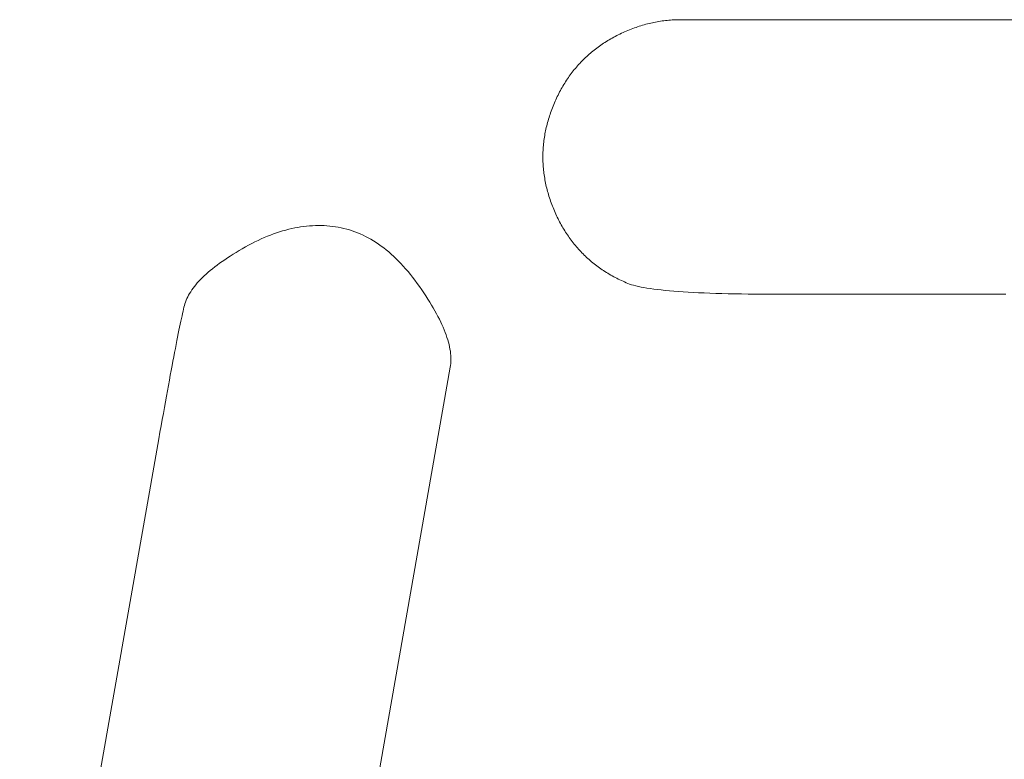
# Model space of a CAD drawing. Units: metres. Extents: x -1 to 10.2, y -0.9 to 4.6.
# Drawn here: x -0.6 to -0.6, y -0.6 to -0.6 of the extents above; entities that cross this region are included whole.
import ezdxf

# ---------------------------------------------------------------- set-up
doc = ezdxf.new("R2010")
doc.units = ezdxf.units.M
doc.header["$LTSCALE"] = 0.254
doc.layers.add('Bedienfeld', color=7, linetype='Continuous', lineweight=13, true_color=0x695db4)
doc.layers.add('Keine', color=7, linetype='Continuous', lineweight=9)

# ---------------------------------------------------------------- blocks, each defined once
blk = doc.blocks.new('Gruppe-3-1')
at = {"layer": 'Bedienfeld', "color": 7}
for p, q in [((-0.5822613, -0.6146536, 10.352857), (-0.5822667, -0.6146544, 10.352857)), ((-0.5822559, -0.6146528, 10.352857), (-0.5822613, -0.6146536, 10.352857)), ((-0.5822506, -0.6146522, 10.352857), (-0.5822559, -0.6146528, 10.352857)), ((-0.5822452, -0.6146516, 10.352857), (-0.5822506, -0.6146522, 10.352857)), ((-0.5822398, -0.6146511, 10.352857), (-0.5822452, -0.6146516, 10.352857)), ((-0.5822345, -0.6146506, 10.352857), (-0.5822398, -0.6146511, 10.352857)), ((-0.5822291, -0.6146502, 10.352857), (-0.5822345, -0.6146506, 10.352857)), ((-0.5822237, -0.6146499, 10.352857), (-0.5822291, -0.6146502, 10.352857)), ((-0.5822183, -0.6146497, 10.352857), (-0.5822237, -0.6146499, 10.352857)), ((-0.5822129, -0.6146495, 10.352857), (-0.5822183, -0.6146497, 10.352857)), ((-0.5822076, -0.6146494, 10.352857), (-0.5822129, -0.6146495, 10.352857)), ((-0.5822022, -0.6146494, 10.352857), (-0.5822076, -0.6146494, 10.352857)), ((-0.5821569, -0.6146494, 10.352857), (-0.5822022, -0.6146494, 10.352857)), ((-0.5821116, -0.6146494, 10.352857), (-0.5821569, -0.6146494, 10.352857)), ((-0.5820662, -0.6146494, 10.352857), (-0.5821116, -0.6146494, 10.352857)), ((-0.5820209, -0.6146494, 10.352857), (-0.5820662, -0.6146494, 10.352857)), ((-0.5819756, -0.6146494, 10.352857), (-0.5820209, -0.6146494, 10.352857)), ((-0.5819303, -0.6146494, 10.352857), (-0.5819756, -0.6146494, 10.352857)), ((-0.581885, -0.6146494, 10.352857), (-0.5819303, -0.6146494, 10.352857)), ((-0.5818397, -0.6146494, 10.352857), (-0.581885, -0.6146494, 10.352857)), ((-0.5817944, -0.6146494, 10.352857), (-0.5818397, -0.6146494, 10.352857)), ((-0.5817491, -0.6146494, 10.352857), (-0.5817944, -0.6146494, 10.352857)), ((-0.5817037, -0.6146494, 10.352857), (-0.5817491, -0.6146494, 10.352857)), ((-0.5816584, -0.6146494, 10.352857), (-0.5817037, -0.6146494, 10.352857)), ((-0.5816131, -0.6146494, 10.352857), (-0.5816584, -0.6146494, 10.352857)), ((-0.5815678, -0.6146494, 10.352857), (-0.5816131, -0.6146494, 10.352857)), ((-0.5815225, -0.6146494, 10.352857), (-0.5815678, -0.6146494, 10.352857)), ((-0.5814772, -0.6146494, 10.352857), (-0.5815225, -0.6146494, 10.352857)), ((-0.5814319, -0.6146494, 10.352857), (-0.5814772, -0.6146494, 10.352857)), ((-0.5813866, -0.6146494, 10.352857), (-0.5814319, -0.6146494, 10.352857)), ((-0.5813412, -0.6146494, 10.352857), (-0.5813866, -0.6146494, 10.352857)), ((-0.5812959, -0.6146494, 10.352857), (-0.5813412, -0.6146494, 10.352857)), ((-0.5812506, -0.6146494, 10.352857), (-0.5812959, -0.6146494, 10.352857)), ((-0.5812053, -0.6146494, 10.352857), (-0.5812506, -0.6146494, 10.352857)), ((-0.58116, -0.6146494, 10.352857), (-0.5812053, -0.6146494, 10.352857)), ((-0.5811147, -0.6146494, 10.352857), (-0.58116, -0.6146494, 10.352857)), ((-0.5823739, -0.6146848, 10.352857), (-0.5823792, -0.6146871, 10.352857)), ((-0.5823685, -0.6146826, 10.352857), (-0.5823739, -0.6146848, 10.352857)), ((-0.5823632, -0.6146805, 10.352857), (-0.5823685, -0.6146826, 10.352857)), ((-0.5823578, -0.6146785, 10.352857), (-0.5823632, -0.6146805, 10.352857)), ((-0.5823525, -0.6146765, 10.352857), (-0.5823578, -0.6146785, 10.352857)), ((-0.5823471, -0.6146746, 10.352857), (-0.5823525, -0.6146765, 10.352857)), ((-0.5823418, -0.6146728, 10.352857), (-0.5823471, -0.6146746, 10.352857)), ((-0.5823364, -0.614671, 10.352857), (-0.5823418, -0.6146728, 10.352857)), ((-0.5823311, -0.6146693, 10.352857), (-0.5823364, -0.614671, 10.352857)), ((-0.5823257, -0.6146677, 10.352857), (-0.5823311, -0.6146693, 10.352857)), ((-0.5823203, -0.6146661, 10.352857), (-0.5823257, -0.6146677, 10.352857)), ((-0.582315, -0.6146646, 10.352857), (-0.5823203, -0.6146661, 10.352857)), ((-0.5823096, -0.6146632, 10.352857), (-0.582315, -0.6146646, 10.352857)), ((-0.5823043, -0.6146619, 10.352857), (-0.5823096, -0.6146632, 10.352857)), ((-0.5822989, -0.6146606, 10.352857), (-0.5823043, -0.6146619, 10.352857)), ((-0.5822935, -0.6146594, 10.352857), (-0.5822989, -0.6146606, 10.352857)), ((-0.5822882, -0.6146582, 10.352857), (-0.5822935, -0.6146594, 10.352857)), ((-0.5822828, -0.6146572, 10.352857), (-0.5822882, -0.6146582, 10.352857)), ((-0.5822774, -0.6146562, 10.352857), (-0.5822828, -0.6146572, 10.352857)), ((-0.5822721, -0.6146552, 10.352857), (-0.5822774, -0.6146562, 10.352857)), ((-0.5822667, -0.6146544, 10.352857), (-0.5822721, -0.6146552, 10.352857)), ((-0.5824394, -0.6147178, 10.352857), (-0.5824441, -0.6147207, 10.352857)), ((-0.5824346, -0.614715, 10.352857), (-0.5824394, -0.6147178, 10.352857)), ((-0.5824298, -0.6147122, 10.352857), (-0.5824346, -0.614715, 10.352857)), ((-0.582425, -0.6147095, 10.352857), (-0.5824298, -0.6147122, 10.352857)), ((-0.5824201, -0.6147068, 10.352857), (-0.582425, -0.6147095, 10.352857)), ((-0.5824151, -0.6147041, 10.352857), (-0.5824201, -0.6147068, 10.352857)), ((-0.5824102, -0.6147016, 10.352857), (-0.5824151, -0.6147041, 10.352857)), ((-0.5824051, -0.614699, 10.352857), (-0.5824102, -0.6147016, 10.352857)), ((-0.5824, -0.6146965, 10.352857), (-0.5824051, -0.614699, 10.352857)), ((-0.5823949, -0.6146941, 10.352857), (-0.5824, -0.6146965, 10.352857)), ((-0.5823897, -0.6146917, 10.352857), (-0.5823949, -0.6146941, 10.352857)), ((-0.5823845, -0.6146894, 10.352857), (-0.5823897, -0.6146917, 10.352857)), ((-0.5823792, -0.6146871, 10.352857), (-0.5823845, -0.6146894, 10.352857)), ((-0.5824842, -0.6147489, 10.352857), (-0.5824884, -0.6147523, 10.352857)), ((-0.5824799, -0.6147456, 10.352857), (-0.5824842, -0.6147489, 10.352857)), ((-0.5824756, -0.6147423, 10.352857), (-0.5824799, -0.6147456, 10.352857)), ((-0.5824712, -0.6147391, 10.352857), (-0.5824756, -0.6147423, 10.352857)), ((-0.5824668, -0.6147359, 10.352857), (-0.5824712, -0.6147391, 10.352857)), ((-0.5824624, -0.6147328, 10.352857), (-0.5824668, -0.6147359, 10.352857)), ((-0.5824579, -0.6147297, 10.352857), (-0.5824624, -0.6147328, 10.352857)), ((-0.5824533, -0.6147266, 10.352857), (-0.5824579, -0.6147297, 10.352857)), ((-0.5824487, -0.6147237, 10.352857), (-0.5824533, -0.6147266, 10.352857)), ((-0.5824441, -0.6147207, 10.352857), (-0.5824487, -0.6147237, 10.352857)), ((-0.5825204, -0.6147812, 10.352857), (-0.5825242, -0.614785, 10.352857)), ((-0.5825166, -0.6147774, 10.352857), (-0.5825204, -0.6147812, 10.352857)), ((-0.5825127, -0.6147737, 10.352857), (-0.5825166, -0.6147774, 10.352857)), ((-0.5825087, -0.61477, 10.352857), (-0.5825127, -0.6147737, 10.352857)), ((-0.5825048, -0.6147663, 10.352857), (-0.5825087, -0.61477, 10.352857)), ((-0.5825008, -0.6147628, 10.352857), (-0.5825048, -0.6147663, 10.352857)), ((-0.5824967, -0.6147592, 10.352857), (-0.5825008, -0.6147628, 10.352857)), ((-0.5824926, -0.6147557, 10.352857), (-0.5824967, -0.6147592, 10.352857)), ((-0.5824884, -0.6147523, 10.352857), (-0.5824926, -0.6147557, 10.352857)), ((-0.5825492, -0.6148132, 10.352857), (-0.5825526, -0.6148174, 10.352857)), ((-0.5825458, -0.614809, 10.352857), (-0.5825492, -0.6148132, 10.352857)), ((-0.5825423, -0.6148049, 10.352857), (-0.5825458, -0.614809, 10.352857)), ((-0.5825388, -0.6148008, 10.352857), (-0.5825423, -0.6148049, 10.352857)), ((-0.5825352, -0.6147968, 10.352857), (-0.5825388, -0.6148008, 10.352857)), ((-0.5825316, -0.6147928, 10.352857), (-0.5825352, -0.6147968, 10.352857)), ((-0.5825279, -0.6147889, 10.352857), (-0.5825316, -0.6147928, 10.352857)), ((-0.5825242, -0.614785, 10.352857), (-0.5825279, -0.6147889, 10.352857)), ((-0.5825719, -0.6148437, 10.352857), (-0.5825749, -0.6148482, 10.352857)), ((-0.5825688, -0.6148392, 10.352857), (-0.5825719, -0.6148437, 10.352857)), ((-0.5825657, -0.6148347, 10.352857), (-0.5825688, -0.6148392, 10.352857)), ((-0.5825625, -0.6148303, 10.352857), (-0.5825657, -0.6148347, 10.352857)), ((-0.5825592, -0.6148259, 10.352857), (-0.5825625, -0.6148303, 10.352857)), ((-0.582556, -0.6148216, 10.352857), (-0.5825592, -0.6148259, 10.352857)), ((-0.5825526, -0.6148174, 10.352857), (-0.582556, -0.6148216, 10.352857)), ((-0.5825921, -0.6148766, 10.352857), (-0.5825948, -0.6148815, 10.352857)), ((-0.5825893, -0.6148717, 10.352857), (-0.5825921, -0.6148766, 10.352857)), ((-0.5825866, -0.6148669, 10.352857), (-0.5825893, -0.6148717, 10.352857)), ((-0.5825837, -0.6148622, 10.352857), (-0.5825866, -0.6148669, 10.352857)), ((-0.5825808, -0.6148575, 10.352857), (-0.5825837, -0.6148622, 10.352857)), ((-0.5825779, -0.6148528, 10.352857), (-0.5825808, -0.6148575, 10.352857)), ((-0.5825749, -0.6148482, 10.352857), (-0.5825779, -0.6148528, 10.352857)), ((-0.5826075, -0.6149066, 10.352857), (-0.5826099, -0.6149118, 10.352857)), ((-0.582605, -0.6149015, 10.352857), (-0.5826075, -0.6149066, 10.352857)), ((-0.5826025, -0.6148964, 10.352857), (-0.582605, -0.6149015, 10.352857)), ((-0.5826, -0.6148914, 10.352857), (-0.5826025, -0.6148964, 10.352857)), ((-0.5825974, -0.6148864, 10.352857), (-0.5826, -0.6148914, 10.352857)), ((-0.5825948, -0.6148815, 10.352857), (-0.5825974, -0.6148864, 10.352857)), ((-0.5826231, -0.6149437, 10.352857), (-0.582625, -0.6149491, 10.352857)), ((-0.582621, -0.6149384, 10.352857), (-0.5826231, -0.6149437, 10.352857)), ((-0.5826189, -0.614933, 10.352857), (-0.582621, -0.6149384, 10.352857)), ((-0.5826167, -0.6149277, 10.352857), (-0.5826189, -0.614933, 10.352857)), ((-0.5826145, -0.6149223, 10.352857), (-0.5826167, -0.6149277, 10.352857)), ((-0.5826122, -0.614917, 10.352857), (-0.5826145, -0.6149223, 10.352857)), ((-0.5826099, -0.6149118, 10.352857), (-0.5826122, -0.614917, 10.352857)), ((-0.5826339, -0.6149758, 10.352857), (-0.5826354, -0.6149812, 10.352857)), ((-0.5826322, -0.6149705, 10.352857), (-0.5826339, -0.6149758, 10.352857)), ((-0.5826305, -0.6149651, 10.352857), (-0.5826322, -0.6149705, 10.352857)), ((-0.5826288, -0.6149598, 10.352857), (-0.5826305, -0.6149651, 10.352857)), ((-0.5826269, -0.6149544, 10.352857), (-0.5826288, -0.6149598, 10.352857)), ((-0.582625, -0.6149491, 10.352857), (-0.5826269, -0.6149544, 10.352857)), ((-0.5826422, -0.615008, 10.352857), (-0.5826433, -0.6150134, 10.352857)), ((-0.582641, -0.6150027, 10.352857), (-0.5826422, -0.615008, 10.352857)), ((-0.5826397, -0.6149973, 10.352857), (-0.582641, -0.6150027, 10.352857)), ((-0.5826383, -0.6149919, 10.352857), (-0.5826397, -0.6149973, 10.352857)), ((-0.5826369, -0.6149866, 10.352857), (-0.5826383, -0.6149919, 10.352857)), ((-0.5826354, -0.6149812, 10.352857), (-0.5826369, -0.6149866, 10.352857)), ((-0.582648, -0.6150402, 10.352857), (-0.5826487, -0.6150456, 10.352857)), ((-0.5826472, -0.6150349, 10.352857), (-0.582648, -0.6150402, 10.352857)), ((-0.5826463, -0.6150295, 10.352857), (-0.5826472, -0.6150349, 10.352857)), ((-0.5826454, -0.6150241, 10.352857), (-0.5826463, -0.6150295, 10.352857)), ((-0.5826444, -0.6150187, 10.352857), (-0.5826454, -0.6150241, 10.352857)), ((-0.5826433, -0.6150134, 10.352857), (-0.5826444, -0.6150187, 10.352857)), ((-0.5826513, -0.6150725, 10.352857), (-0.5826516, -0.6150778, 10.352857)), ((-0.5826509, -0.6150671, 10.352857), (-0.5826513, -0.6150725, 10.352857)), ((-0.5826505, -0.6150617, 10.352857), (-0.5826509, -0.6150671, 10.352857)), ((-0.58265, -0.6150563, 10.352857), (-0.5826505, -0.6150617, 10.352857)), ((-0.5826494, -0.615051, 10.352857), (-0.58265, -0.6150563, 10.352857)), ((-0.5826487, -0.6150456, 10.352857), (-0.5826494, -0.615051, 10.352857)), ((-0.5826521, -0.6150886, 10.352857), (-0.5826522, -0.615094, 10.352857)), ((-0.5826522, -0.615094, 10.352857), (-0.5826522, -0.6150994, 10.352857)), ((-0.5826522, -0.6150994, 10.352857), (-0.5826522, -0.6151047, 10.352857)), ((-0.5826522, -0.6151047, 10.352857), (-0.5826521, -0.6151101, 10.352857)), ((-0.5826519, -0.6150832, 10.352857), (-0.5826521, -0.6150886, 10.352857)), ((-0.5826516, -0.6150778, 10.352857), (-0.5826519, -0.6150832, 10.352857)), ((-0.5826521, -0.6151101, 10.352857), (-0.5826519, -0.6151155, 10.352857)), ((-0.5826519, -0.6151155, 10.352857), (-0.5826516, -0.6151209, 10.352857)), ((-0.5826516, -0.6151209, 10.352857), (-0.5826513, -0.6151263, 10.352857)), ((-0.5826513, -0.6151263, 10.352857), (-0.5826509, -0.6151316, 10.352857)), ((-0.5826509, -0.6151316, 10.352857), (-0.5826505, -0.615137, 10.352857)), ((-0.5826505, -0.615137, 10.352857), (-0.58265, -0.6151424, 10.352857)), ((-0.58265, -0.6151424, 10.352857), (-0.5826494, -0.6151478, 10.352857)), ((-0.5826494, -0.6151478, 10.352857), (-0.5826487, -0.6151531, 10.352857)), ((-0.5826487, -0.6151531, 10.352857), (-0.582648, -0.6151585, 10.352857)), ((-0.582648, -0.6151585, 10.352857), (-0.5826472, -0.6151639, 10.352857)), ((-0.5826472, -0.6151639, 10.352857), (-0.5826463, -0.6151692, 10.352857)), ((-0.5826463, -0.6151692, 10.352857), (-0.5826454, -0.6151746, 10.352857)), ((-0.5826454, -0.6151746, 10.352857), (-0.5826444, -0.61518, 10.352857)), ((-0.5826444, -0.61518, 10.352857), (-0.5826433, -0.6151853, 10.352857)), ((-0.5826433, -0.6151853, 10.352857), (-0.5826422, -0.6151907, 10.352857)), ((-0.5826422, -0.6151907, 10.352857), (-0.582641, -0.6151961, 10.352857)), ((-0.582641, -0.6151961, 10.352857), (-0.5826397, -0.6152014, 10.352857)), ((-0.5826397, -0.6152014, 10.352857), (-0.5826383, -0.6152068, 10.352857)), ((-0.5826383, -0.6152068, 10.352857), (-0.5826369, -0.6152122, 10.352857)), ((-0.5826369, -0.6152122, 10.352857), (-0.5826354, -0.6152175, 10.352857)), ((-0.5826354, -0.6152175, 10.352857), (-0.5826339, -0.6152229, 10.352857)), ((-0.5826339, -0.6152229, 10.352857), (-0.5826323, -0.6152282, 10.352857)), ((-0.5826323, -0.6152282, 10.352857), (-0.5826306, -0.6152336, 10.352857)), ((-0.5826306, -0.6152336, 10.352857), (-0.5826288, -0.6152389, 10.352857)), ((-0.5826288, -0.6152389, 10.352857), (-0.582627, -0.6152443, 10.352857)), ((-0.582627, -0.6152443, 10.352857), (-0.5826251, -0.6152497, 10.352857)), ((-0.5826251, -0.6152497, 10.352857), (-0.5826231, -0.615255, 10.352857)), ((-0.5826231, -0.615255, 10.352857), (-0.582621, -0.6152604, 10.352857)), ((-0.582621, -0.6152604, 10.352857), (-0.5826189, -0.6152657, 10.352857)), ((-0.5826189, -0.6152657, 10.352857), (-0.5826167, -0.6152711, 10.352857)), ((-0.5826167, -0.6152711, 10.352857), (-0.5826145, -0.6152764, 10.352857)), ((-0.5826145, -0.6152764, 10.352857), (-0.5826122, -0.6152817, 10.352857)), ((-0.5826122, -0.6152817, 10.352857), (-0.5826099, -0.6152869, 10.352857)), ((-0.5826099, -0.6152869, 10.352857), (-0.5826075, -0.6152921, 10.352857)), ((-0.5826075, -0.6152921, 10.352857), (-0.582605, -0.6152972, 10.352857)), ((-0.582605, -0.6152972, 10.352857), (-0.5826026, -0.6153023, 10.352857)), ((-0.5834557, -0.6153304, 10.352857), (-0.5834655, -0.6153322, 10.352857)), ((-0.583446, -0.6153288, 10.352857), (-0.5834557, -0.6153304, 10.352857)), ((-0.5834363, -0.6153274, 10.352857), (-0.583446, -0.6153288, 10.352857)), ((-0.5834266, -0.6153263, 10.352857), (-0.5834363, -0.6153274, 10.352857)), ((-0.583417, -0.6153254, 10.352857), (-0.5834266, -0.6153263, 10.352857)), ((-0.5834074, -0.6153248, 10.352857), (-0.583417, -0.6153254, 10.352857)), ((-0.5833978, -0.6153244, 10.352857), (-0.5834074, -0.6153248, 10.352857)), ((-0.5833883, -0.6153242, 10.352857), (-0.5833978, -0.6153244, 10.352857)), ((-0.5833788, -0.6153243, 10.352857), (-0.5833883, -0.6153242, 10.352857)), ((-0.5833693, -0.6153246, 10.352857), (-0.5833788, -0.6153243, 10.352857)), ((-0.5833599, -0.6153252, 10.352857), (-0.5833693, -0.6153246, 10.352857)), ((-0.5833505, -0.6153259, 10.352857), (-0.5833599, -0.6153252, 10.352857)), ((-0.5833412, -0.615327, 10.352857), (-0.5833505, -0.6153259, 10.352857)), ((-0.5833319, -0.6153282, 10.352857), (-0.5833412, -0.615327, 10.352857)), ((-0.5833226, -0.6153298, 10.352857), (-0.5833319, -0.6153282, 10.352857)), ((-0.5833134, -0.6153315, 10.352857), (-0.5833226, -0.6153298, 10.352857)), ((-0.5826026, -0.6153023, 10.352857), (-0.5826, -0.6153073, 10.352857)), ((-0.5826, -0.6153073, 10.352857), (-0.5825974, -0.6153123, 10.352857)), ((-0.5825974, -0.6153123, 10.352857), (-0.5825948, -0.6153173, 10.352857)), ((-0.5825948, -0.6153173, 10.352857), (-0.5825921, -0.6153222, 10.352857)), ((-0.5825921, -0.6153222, 10.352857), (-0.5825894, -0.615327, 10.352857)), ((-0.5825894, -0.615327, 10.352857), (-0.5825866, -0.6153318, 10.352857)), ((-0.5835552, -0.6153596, 10.352857), (-0.5835653, -0.6153638, 10.352857)), ((-0.5835451, -0.6153556, 10.352857), (-0.5835552, -0.6153596, 10.352857)), ((-0.583535, -0.6153519, 10.352857), (-0.5835451, -0.6153556, 10.352857)), ((-0.583525, -0.6153483, 10.352857), (-0.583535, -0.6153519, 10.352857)), ((-0.583515, -0.6153451, 10.352857), (-0.583525, -0.6153483, 10.352857)), ((-0.583505, -0.615342, 10.352857), (-0.583515, -0.6153451, 10.352857)), ((-0.5834951, -0.6153392, 10.352857), (-0.583505, -0.615342, 10.352857)), ((-0.5834852, -0.6153366, 10.352857), (-0.5834951, -0.6153392, 10.352857)), ((-0.5834753, -0.6153343, 10.352857), (-0.5834852, -0.6153366, 10.352857)), ((-0.5834655, -0.6153322, 10.352857), (-0.5834753, -0.6153343, 10.352857)), ((-0.5833042, -0.6153336, 10.352857), (-0.5833134, -0.6153315, 10.352857)), ((-0.5832951, -0.6153359, 10.352857), (-0.5833042, -0.6153336, 10.352857)), ((-0.5832861, -0.6153385, 10.352857), (-0.5832951, -0.6153359, 10.352857)), ((-0.5832771, -0.6153414, 10.352857), (-0.5832861, -0.6153385, 10.352857)), ((-0.5832682, -0.6153446, 10.352857), (-0.5832771, -0.6153414, 10.352857)), ((-0.5832593, -0.615348, 10.352857), (-0.5832682, -0.6153446, 10.352857)), ((-0.5832505, -0.6153517, 10.352857), (-0.5832593, -0.615348, 10.352857)), ((-0.5832417, -0.6153557, 10.352857), (-0.5832505, -0.6153517, 10.352857)), ((-0.583233, -0.61536, 10.352857), (-0.5832417, -0.6153557, 10.352857)), ((-0.5832244, -0.6153645, 10.352857), (-0.583233, -0.61536, 10.352857)), ((-0.5825866, -0.6153318, 10.352857), (-0.5825837, -0.6153365, 10.352857)), ((-0.5825837, -0.6153365, 10.352857), (-0.5825808, -0.6153412, 10.352857)), ((-0.5825808, -0.6153412, 10.352857), (-0.5825779, -0.6153459, 10.352857)), ((-0.5825779, -0.6153459, 10.352857), (-0.5825749, -0.6153505, 10.352857)), ((-0.5825749, -0.6153505, 10.352857), (-0.5825719, -0.615355, 10.352857)), ((-0.5825719, -0.615355, 10.352857), (-0.5825688, -0.6153596, 10.352857)), ((-0.5825688, -0.6153596, 10.352857), (-0.5825657, -0.615364, 10.352857)), ((-0.583627, -0.6153943, 10.352857), (-0.5836374, -0.6154002, 10.352857)), ((-0.5836166, -0.6153886, 10.352857), (-0.583627, -0.6153943, 10.352857)), ((-0.5836063, -0.6153832, 10.352857), (-0.5836166, -0.6153886, 10.352857)), ((-0.583596, -0.615378, 10.352857), (-0.5836063, -0.6153832, 10.352857)), ((-0.5835857, -0.615373, 10.352857), (-0.583596, -0.615378, 10.352857)), ((-0.5835755, -0.6153683, 10.352857), (-0.5835857, -0.615373, 10.352857)), ((-0.5835653, -0.6153638, 10.352857), (-0.5835755, -0.6153683, 10.352857)), ((-0.5832158, -0.6153694, 10.352857), (-0.5832244, -0.6153645, 10.352857)), ((-0.5832073, -0.6153745, 10.352857), (-0.5832158, -0.6153694, 10.352857)), ((-0.5831988, -0.6153799, 10.352857), (-0.5832073, -0.6153745, 10.352857)), ((-0.5831904, -0.6153855, 10.352857), (-0.5831988, -0.6153799, 10.352857)), ((-0.5831821, -0.6153915, 10.352857), (-0.5831904, -0.6153855, 10.352857)), ((-0.5831738, -0.6153977, 10.352857), (-0.5831821, -0.6153915, 10.352857)), ((-0.5825657, -0.615364, 10.352857), (-0.5825625, -0.6153684, 10.352857)), ((-0.5825625, -0.6153684, 10.352857), (-0.5825593, -0.6153728, 10.352857)), ((-0.5825593, -0.6153728, 10.352857), (-0.582556, -0.6153771, 10.352857)), ((-0.582556, -0.6153771, 10.352857), (-0.5825526, -0.6153814, 10.352857)), ((-0.5825526, -0.6153814, 10.352857), (-0.5825493, -0.6153856, 10.352857)), ((-0.5825493, -0.6153856, 10.352857), (-0.5825458, -0.6153897, 10.352857)), ((-0.5825458, -0.6153897, 10.352857), (-0.5825423, -0.6153939, 10.352857)), ((-0.5825423, -0.6153939, 10.352857), (-0.5825388, -0.6153979, 10.352857)), ((-0.5836768, -0.6154243, 10.352857), (-0.583686, -0.6154302, 10.352857)), ((-0.5836674, -0.6154183, 10.352857), (-0.5836768, -0.6154243, 10.352857)), ((-0.5836576, -0.6154123, 10.352857), (-0.5836674, -0.6154183, 10.352857)), ((-0.5836477, -0.6154063, 10.352857), (-0.5836576, -0.6154123, 10.352857)), ((-0.5836374, -0.6154002, 10.352857), (-0.5836477, -0.6154063, 10.352857)), ((-0.5831656, -0.6154042, 10.352857), (-0.5831738, -0.6153977, 10.352857)), ((-0.5831574, -0.615411, 10.352857), (-0.5831656, -0.6154042, 10.352857)), ((-0.5831493, -0.615418, 10.352857), (-0.5831574, -0.615411, 10.352857)), ((-0.5831412, -0.6154253, 10.352857), (-0.5831493, -0.615418, 10.352857)), ((-0.5831333, -0.615433, 10.352857), (-0.5831412, -0.6154253, 10.352857)), ((-0.5825388, -0.6153979, 10.352857), (-0.5825352, -0.615402, 10.352857)), ((-0.5825352, -0.615402, 10.352857), (-0.5825316, -0.6154059, 10.352857)), ((-0.5825316, -0.6154059, 10.352857), (-0.5825279, -0.6154099, 10.352857)), ((-0.5825279, -0.6154099, 10.352857), (-0.5825242, -0.6154137, 10.352857)), ((-0.5825242, -0.6154137, 10.352857), (-0.5825204, -0.6154176, 10.352857)), ((-0.5825204, -0.6154176, 10.352857), (-0.5825166, -0.6154213, 10.352857)), ((-0.5825166, -0.6154213, 10.352857), (-0.5825127, -0.6154251, 10.352857)), ((-0.5825127, -0.6154251, 10.352857), (-0.5825088, -0.6154288, 10.352857)), ((-0.5837275, -0.6154599, 10.352857), (-0.583735, -0.6154658, 10.352857)), ((-0.5837198, -0.615454, 10.352857), (-0.5837275, -0.6154599, 10.352857)), ((-0.5837117, -0.6154481, 10.352857), (-0.5837198, -0.615454, 10.352857)), ((-0.5837034, -0.6154421, 10.352857), (-0.5837117, -0.6154481, 10.352857)), ((-0.5836948, -0.6154362, 10.352857), (-0.5837034, -0.6154421, 10.352857)), ((-0.583686, -0.6154302, 10.352857), (-0.5836948, -0.6154362, 10.352857)), ((-0.5831253, -0.6154408, 10.352857), (-0.5831333, -0.615433, 10.352857)), ((-0.5831175, -0.615449, 10.352857), (-0.5831253, -0.6154408, 10.352857)), ((-0.5831096, -0.6154575, 10.352857), (-0.5831175, -0.615449, 10.352857)), ((-0.5831019, -0.6154662, 10.352857), (-0.5831096, -0.6154575, 10.352857)), ((-0.5825088, -0.6154288, 10.352857), (-0.5825048, -0.6154324, 10.352857)), ((-0.5825048, -0.6154324, 10.352857), (-0.5825008, -0.615436, 10.352857)), ((-0.5825008, -0.615436, 10.352857), (-0.5824967, -0.6154395, 10.352857)), ((-0.5824967, -0.6154395, 10.352857), (-0.5824926, -0.615443, 10.352857)), ((-0.5824926, -0.615443, 10.352857), (-0.5824884, -0.6154464, 10.352857)), ((-0.5824884, -0.6154464, 10.352857), (-0.5824842, -0.6154498, 10.352857)), ((-0.5824842, -0.6154498, 10.352857), (-0.5824799, -0.6154531, 10.352857)), ((-0.5824799, -0.6154531, 10.352857), (-0.5824756, -0.6154564, 10.352857)), ((-0.5824756, -0.6154564, 10.352857), (-0.5824713, -0.6154597, 10.352857)), ((-0.5824713, -0.6154597, 10.352857), (-0.5824669, -0.6154628, 10.352857)), ((-0.583762, -0.6154892, 10.352857), (-0.5837681, -0.6154951, 10.352857)), ((-0.5837557, -0.6154834, 10.352857), (-0.583762, -0.6154892, 10.352857)), ((-0.5837491, -0.6154775, 10.352857), (-0.5837557, -0.6154834, 10.352857)), ((-0.5837422, -0.6154717, 10.352857), (-0.5837491, -0.6154775, 10.352857)), ((-0.583735, -0.6154658, 10.352857), (-0.5837422, -0.6154717, 10.352857)), ((-0.5830942, -0.6154752, 10.352857), (-0.5831019, -0.6154662, 10.352857)), ((-0.5830865, -0.6154845, 10.352857), (-0.5830942, -0.6154752, 10.352857)), ((-0.583079, -0.615494, 10.352857), (-0.5830865, -0.6154845, 10.352857)), ((-0.5824669, -0.6154628, 10.352857), (-0.5824624, -0.615466, 10.352857)), ((-0.5824624, -0.615466, 10.352857), (-0.5824579, -0.6154691, 10.352857)), ((-0.5824579, -0.6154691, 10.352857), (-0.5824533, -0.6154721, 10.352857)), ((-0.5824533, -0.6154721, 10.352857), (-0.5824487, -0.6154751, 10.352857)), ((-0.5824487, -0.6154751, 10.352857), (-0.5824441, -0.615478, 10.352857)), ((-0.5824441, -0.615478, 10.352857), (-0.5824394, -0.6154809, 10.352857)), ((-0.5824394, -0.6154809, 10.352857), (-0.5824346, -0.6154837, 10.352857)), ((-0.5824346, -0.6154837, 10.352857), (-0.5824298, -0.6154865, 10.352857)), ((-0.5824298, -0.6154865, 10.352857), (-0.582425, -0.6154893, 10.352857)), ((-0.582425, -0.6154893, 10.352857), (-0.5824201, -0.615492, 10.352857)), ((-0.5824201, -0.615492, 10.352857), (-0.5824152, -0.6154946, 10.352857)), ((-0.5837942, -0.615524, 10.352857), (-0.5837985, -0.6155297, 10.352857)), ((-0.5837895, -0.6155182, 10.352857), (-0.5837942, -0.615524, 10.352857)), ((-0.5837846, -0.6155124, 10.352857), (-0.5837895, -0.6155182, 10.352857)), ((-0.5837794, -0.6155067, 10.352857), (-0.5837846, -0.6155124, 10.352857)), ((-0.5837739, -0.6155009, 10.352857), (-0.5837794, -0.6155067, 10.352857)), ((-0.5837681, -0.6154951, 10.352857), (-0.5837739, -0.6155009, 10.352857)), ((-0.5830714, -0.6155039, 10.352857), (-0.583079, -0.615494, 10.352857)), ((-0.583064, -0.615514, 10.352857), (-0.5830714, -0.6155039, 10.352857)), ((-0.5830566, -0.6155244, 10.352857), (-0.583064, -0.615514, 10.352857)), ((-0.5830493, -0.6155348, 10.352857), (-0.5830566, -0.6155244, 10.352857)), ((-0.5824152, -0.6154946, 10.352857), (-0.5824102, -0.6154972, 10.352857)), ((-0.5824102, -0.6154972, 10.352857), (-0.5824051, -0.6154997, 10.352857)), ((-0.5824051, -0.6154997, 10.352857), (-0.5824001, -0.6155022, 10.352857)), ((-0.5824001, -0.6155022, 10.352857), (-0.5823949, -0.6155046, 10.352857)), ((-0.5823949, -0.6155046, 10.352857), (-0.5823897, -0.615507, 10.352857)), ((-0.5823897, -0.615507, 10.352857), (-0.5823845, -0.6155094, 10.352857)), ((-0.5823845, -0.6155094, 10.352857), (-0.5823792, -0.6155117, 10.352857)), ((-0.5823792, -0.6155117, 10.352857), (-0.5823739, -0.6155139, 10.352857)), ((-0.5823739, -0.6155139, 10.352857), (-0.5823683, -0.6155161, 10.352857)), ((-0.5823683, -0.6155161, 10.352857), (-0.582362, -0.6155182, 10.352857)), ((-0.582362, -0.6155182, 10.352857), (-0.5823551, -0.6155202, 10.352857)), ((-0.5823551, -0.6155202, 10.352857), (-0.5823475, -0.6155222, 10.352857)), ((-0.5823475, -0.6155222, 10.352857), (-0.5823394, -0.6155241, 10.352857)), ((-0.5823394, -0.6155241, 10.352857), (-0.5823306, -0.615526, 10.352857)), ((-0.5838132, -0.6155526, 10.352857), (-0.5838162, -0.6155582, 10.352857)), ((-0.58381, -0.6155469, 10.352857), (-0.5838132, -0.6155526, 10.352857)), ((-0.5838064, -0.6155412, 10.352857), (-0.58381, -0.6155469, 10.352857)), ((-0.5838026, -0.6155354, 10.352857), (-0.5838064, -0.6155412, 10.352857)), ((-0.5837985, -0.6155297, 10.352857), (-0.5838026, -0.6155354, 10.352857)), ((-0.5830424, -0.6155451, 10.352857), (-0.5830493, -0.6155348, 10.352857)), ((-0.5830356, -0.6155553, 10.352857), (-0.5830424, -0.6155451, 10.352857)), ((-0.5830292, -0.6155654, 10.352857), (-0.5830356, -0.6155553, 10.352857)), ((-0.5823306, -0.615526, 10.352857), (-0.5823212, -0.6155277, 10.352857)), ((-0.5823212, -0.6155277, 10.352857), (-0.5823111, -0.6155294, 10.352857)), ((-0.5823111, -0.6155294, 10.352857), (-0.5823005, -0.6155311, 10.352857)), ((-0.5823005, -0.6155311, 10.352857), (-0.5822892, -0.6155326, 10.352857)), ((-0.5822892, -0.6155326, 10.352857), (-0.5822773, -0.6155341, 10.352857)), ((-0.5822773, -0.6155341, 10.352857), (-0.5822647, -0.6155355, 10.352857)), ((-0.5822647, -0.6155355, 10.352857), (-0.5822516, -0.6155369, 10.352857)), ((-0.5822516, -0.6155369, 10.352857), (-0.5822378, -0.6155382, 10.352857)), ((-0.5822378, -0.6155382, 10.352857), (-0.5822234, -0.6155394, 10.352857)), ((-0.5822234, -0.6155394, 10.352857), (-0.5822083, -0.6155405, 10.352857)), ((-0.5822083, -0.6155405, 10.352857), (-0.5821927, -0.6155416, 10.352857)), ((-0.5821927, -0.6155416, 10.352857), (-0.5821764, -0.6155426, 10.352857)), ((-0.5821764, -0.6155426, 10.352857), (-0.5821595, -0.6155435, 10.352857)), ((-0.5821595, -0.6155435, 10.352857), (-0.5821419, -0.6155444, 10.352857)), ((-0.5821419, -0.6155444, 10.352857), (-0.5821238, -0.6155452, 10.352857)), ((-0.5821238, -0.6155452, 10.352857), (-0.582105, -0.6155459, 10.352857)), ((-0.582105, -0.6155459, 10.352857), (-0.5820856, -0.6155466, 10.352857)), ((-0.5820856, -0.6155466, 10.352857), (-0.5820655, -0.6155472, 10.352857)), ((-0.5820655, -0.6155472, 10.352857), (-0.5820449, -0.6155477, 10.352857)), ((-0.5820449, -0.6155477, 10.352857), (-0.5820236, -0.6155481, 10.352857)), ((-0.5820236, -0.6155481, 10.352857), (-0.5820017, -0.6155485, 10.352857)), ((-0.5820017, -0.6155485, 10.352857), (-0.5819791, -0.6155488, 10.352857)), ((-0.5819791, -0.6155488, 10.352857), (-0.581956, -0.6155491, 10.352857)), ((-0.581956, -0.6155491, 10.352857), (-0.5819322, -0.6155492, 10.352857)), ((-0.5819322, -0.6155492, 10.352857), (-0.5819078, -0.6155493, 10.352857)), ((-0.5819078, -0.6155493, 10.352857), (-0.5818828, -0.6155494, 10.352857)), ((-0.5818571, -0.6155494, 10.352857), (-0.5818828, -0.6155494, 10.352857)), ((-0.5818308, -0.6155494, 10.352857), (-0.5818571, -0.6155494, 10.352857)), ((-0.5818039, -0.6155494, 10.352857), (-0.5818308, -0.6155494, 10.352857)), ((-0.5817764, -0.6155494, 10.352857), (-0.5818039, -0.6155494, 10.352857)), ((-0.5817482, -0.6155494, 10.352857), (-0.5817764, -0.6155494, 10.352857)), ((-0.5817194, -0.6155494, 10.352857), (-0.5817482, -0.6155494, 10.352857)), ((-0.58169, -0.6155494, 10.352857), (-0.5817194, -0.6155494, 10.352857)), ((-0.58166, -0.6155494, 10.352857), (-0.58169, -0.6155494, 10.352857)), ((-0.5816294, -0.6155494, 10.352857), (-0.58166, -0.6155494, 10.352857)), ((-0.5815981, -0.6155494, 10.352857), (-0.5816294, -0.6155494, 10.352857)), ((-0.5815662, -0.6155494, 10.352857), (-0.5815981, -0.6155494, 10.352857)), ((-0.5815337, -0.6155494, 10.352857), (-0.5815662, -0.6155494, 10.352857)), ((-0.5815005, -0.6155494, 10.352857), (-0.5815337, -0.6155494, 10.352857)), ((-0.5814668, -0.6155494, 10.352857), (-0.5815005, -0.6155494, 10.352857)), ((-0.5814324, -0.6155494, 10.352857), (-0.5814668, -0.6155494, 10.352857)), ((-0.5813973, -0.6155494, 10.352857), (-0.5814324, -0.6155494, 10.352857)), ((-0.5813617, -0.6155494, 10.352857), (-0.5813973, -0.6155494, 10.352857)), ((-0.5813254, -0.6155494, 10.352857), (-0.5813617, -0.6155494, 10.352857)), ((-0.5812885, -0.6155494, 10.352857), (-0.5813254, -0.6155494, 10.352857)), ((-0.581251, -0.6155494, 10.352857), (-0.5812885, -0.6155494, 10.352857)), ((-0.5812129, -0.6155494, 10.352857), (-0.581251, -0.6155494, 10.352857)), ((-0.5811741, -0.6155494, 10.352857), (-0.5812129, -0.6155494, 10.352857)), ((-0.5811348, -0.6155494, 10.352857), (-0.5811741, -0.6155494, 10.352857)), ((-0.5838268, -0.6155864, 10.352857), (-0.5838283, -0.6155922, 10.352857)), ((-0.5838252, -0.6155808, 10.352857), (-0.5838268, -0.6155864, 10.352857)), ((-0.5838234, -0.6155752, 10.352857), (-0.5838252, -0.6155808, 10.352857)), ((-0.5838213, -0.6155695, 10.352857), (-0.5838234, -0.6155752, 10.352857)), ((-0.5838189, -0.6155639, 10.352857), (-0.5838213, -0.6155695, 10.352857)), ((-0.5838162, -0.6155582, 10.352857), (-0.5838189, -0.6155639, 10.352857)), ((-0.583023, -0.6155753, 10.352857), (-0.5830292, -0.6155654, 10.352857)), ((-0.5830171, -0.615585, 10.352857), (-0.583023, -0.6155753, 10.352857)), ((-0.5830114, -0.6155946, 10.352857), (-0.5830171, -0.615585, 10.352857)), ((-0.5838348, -0.6156207, 10.352857), (-0.5838367, -0.615629, 10.352857)), ((-0.5838331, -0.6156128, 10.352857), (-0.5838348, -0.6156207, 10.352857)), ((-0.5838314, -0.6156055, 10.352857), (-0.5838331, -0.6156128, 10.352857)), ((-0.5838298, -0.6155986, 10.352857), (-0.5838314, -0.6156055, 10.352857)), ((-0.5838283, -0.6155922, 10.352857), (-0.5838298, -0.6155986, 10.352857)), ((-0.583006, -0.6156041, 10.352857), (-0.5830114, -0.6155946, 10.352857)), ((-0.5830009, -0.6156134, 10.352857), (-0.583006, -0.6156041, 10.352857)), ((-0.582996, -0.6156226, 10.352857), (-0.5830009, -0.6156134, 10.352857)), ((-0.5838406, -0.6156473, 10.352857), (-0.5838426, -0.6156572, 10.352857)), ((-0.5838386, -0.6156379, 10.352857), (-0.5838406, -0.6156473, 10.352857)), ((-0.5838367, -0.615629, 10.352857), (-0.5838386, -0.6156379, 10.352857)), ((-0.5829914, -0.6156317, 10.352857), (-0.582996, -0.6156226, 10.352857)), ((-0.5829871, -0.6156406, 10.352857), (-0.5829914, -0.6156317, 10.352857)), ((-0.582983, -0.6156493, 10.352857), (-0.5829871, -0.6156406, 10.352857)), ((-0.5829792, -0.615658, 10.352857), (-0.582983, -0.6156493, 10.352857)), ((-0.583847, -0.6156784, 10.352857), (-0.5838492, -0.6156898, 10.352857)), ((-0.5838448, -0.6156676, 10.352857), (-0.583847, -0.6156784, 10.352857)), ((-0.5838426, -0.6156572, 10.352857), (-0.5838448, -0.6156676, 10.352857)), ((-0.5829756, -0.6156664, 10.352857), (-0.5829792, -0.615658, 10.352857)), ((-0.5829723, -0.6156748, 10.352857), (-0.5829756, -0.6156664, 10.352857)), ((-0.5829693, -0.615683, 10.352857), (-0.5829723, -0.6156748, 10.352857)), ((-0.5829665, -0.615691, 10.352857), (-0.5829693, -0.615683, 10.352857)), ((-0.583854, -0.6157141, 10.352857), (-0.5838566, -0.615727, 10.352857)), ((-0.5838516, -0.6157017, 10.352857), (-0.583854, -0.6157141, 10.352857)), ((-0.5838492, -0.6156898, 10.352857), (-0.5838516, -0.6157017, 10.352857)), ((-0.5829641, -0.615699, 10.352857), (-0.5829665, -0.615691, 10.352857)), ((-0.5829618, -0.6157067, 10.352857), (-0.5829641, -0.615699, 10.352857)), ((-0.5829598, -0.6157144, 10.352857), (-0.5829618, -0.6157067, 10.352857)), ((-0.5829581, -0.6157219, 10.352857), (-0.5829598, -0.6157144, 10.352857)), ((-0.5838591, -0.6157404, 10.352857), (-0.5838618, -0.6157543, 10.352857)), ((-0.5838566, -0.615727, 10.352857), (-0.5838591, -0.6157404, 10.352857)), ((-0.5829567, -0.6157292, 10.352857), (-0.5829581, -0.6157219, 10.352857)), ((-0.5829555, -0.6157364, 10.352857), (-0.5829567, -0.6157292, 10.352857)), ((-0.5829546, -0.6157435, 10.352857), (-0.5829555, -0.6157364, 10.352857)), ((-0.5829539, -0.6157504, 10.352857), (-0.5829546, -0.6157435, 10.352857)), ((-0.5829536, -0.6157572, 10.352857), (-0.5829539, -0.6157504, 10.352857)), ((-0.5838645, -0.6157687, 10.352857), (-0.5838673, -0.6157836, 10.352857)), ((-0.5838618, -0.6157543, 10.352857), (-0.5838645, -0.6157687, 10.352857)), ((-0.5829546, -0.615783, 10.352857), (-0.582954, -0.6157767, 10.352857)), ((-0.582954, -0.6157767, 10.352857), (-0.5829536, -0.6157704, 10.352857)), ((-0.5829534, -0.6157639, 10.352857), (-0.5829536, -0.6157572, 10.352857)), ((-0.5829536, -0.6157704, 10.352857), (-0.5829534, -0.6157639, 10.352857)), ((-0.5838732, -0.615815, 10.352857), (-0.5838762, -0.6158314, 10.352857)), ((-0.5838702, -0.6157991, 10.352857), (-0.5838732, -0.615815, 10.352857)), ((-0.5838673, -0.6157836, 10.352857), (-0.5838702, -0.6157991, 10.352857)), ((-0.5834698, -0.6187055, 10.352857), (-0.5829556, -0.6157891, 10.352857)), ((-0.5829556, -0.6157891, 10.352857), (-0.5829546, -0.615783, 10.352857)), ((-0.5838762, -0.6158314, 10.352857), (-0.5838793, -0.6158483, 10.352857)), ((-0.5838825, -0.6158657, 10.352857), (-0.5838858, -0.6158837, 10.352857)), ((-0.5838793, -0.6158483, 10.352857), (-0.5838825, -0.6158657, 10.352857)), ((-0.5838891, -0.6159021, 10.352857), (-0.5838925, -0.615921, 10.352857)), ((-0.5838858, -0.6158837, 10.352857), (-0.5838891, -0.6159021, 10.352857)), ((-0.583896, -0.6159405, 10.352857), (-0.5838996, -0.6159604, 10.352857)), ((-0.5838925, -0.615921, 10.352857), (-0.583896, -0.6159405, 10.352857)), ((-0.5838996, -0.6159604, 10.352857), (-0.5839032, -0.6159809, 10.352857)), ((-0.583907, -0.6160018, 10.352857), (-0.5839107, -0.6160233, 10.352857)), ((-0.5839032, -0.6159809, 10.352857), (-0.583907, -0.6160018, 10.352857)), ((-0.5839107, -0.6160233, 10.352857), (-0.5843667, -0.6186092, 10.352857))]:
    blk.add_line(p, q, dxfattribs=at)

msp = doc.modelspace()

# ---------------------------------------------------------------- block references
at = {"layer": 'Keine', "color": 7}
msp.add_blockref('Gruppe-3-1', (0, 0), dxfattribs=at)

doc.saveas('drawing.dxf')
